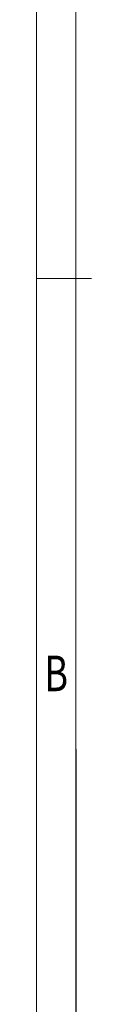
# Model space of a CAD drawing. Units: millimetres. Extents: x 947 to 1244, y -85 to 128.
# Drawn here: x 952 to 956, y -23 to 40 of the extents above; entities that cross this region are included whole.
import ezdxf
from ezdxf.enums import TextEntityAlignment as Align

# ---------------------------------------------------------------- set-up
doc = ezdxf.new("R2010")
doc.units = ezdxf.units.MM
doc.layers.add('dim', color=31, linetype='Continuous')
doc.layers.add('from', color=7, linetype='Continuous')
doc.styles.add('BOM', font='gbenor.shx', dxfattribs={"width": 0.75, "oblique": 5.000002, "bigfont": 'gbcbig.shx'})
doc.styles.add('romantic', font='romantic.ttf')
doc.styles.add('TXT', font='txt.shx', dxfattribs={"bigfont": 'gbcbig.shx'})

# ---------------------------------------------------------------- blocks, each defined once
blk = doc.blocks.new('对外图框')
at = {"layer": 'from', "color": 7, "lineweight": 9}
for p, q in [((1332.066, 991.409), (1332.066, 791.409)), ((1334.566, 988.909), (1334.566, 793.909)), ((1335.563, 891.409), (1332.066, 891.409))]:
    blk.add_line(p, q, dxfattribs=at)
at = {"layer": 'from', "color": 7}
blk.add_line((1334.566, 861.608), (1334.566, 793.909), dxfattribs=at)
at = {"layer": 'from', "color": 123, "lineweight": 9, "style": 'BOM', "width": 0.75}
blk.add_text('B', height=2.25, dxfattribs=at).set_placement((1333.316, 866.409), align=Align.MIDDLE_CENTER)
for tag, p, height in [('TL02', (1341.476, 984.908), 3), ('MM', (1581.013, 815.233), 2.5), ('1', (1611.572, 815.032), 2.5), ('1:1', (1581.013, 810.239), 2.5), ('TL-02-NAME-ASM.', (1577.329, 795.173), 2.5)]:
    blk.add_attdef(tag, p, '', height=height, dxfattribs=at)
at = {"layer": 'from', "color": 123, "lineweight": 9, "style": 'TXT'}
blk.add_attdef('唐麒贸', text='', height=3, dxfattribs=at).set_placement((1525.344, 816.385), align=Align.MIDDLE_CENTER)
at = {"layer": 'from', "color": 123, "lineweight": 9, "style": 'BOM'}
blk.add_attdef('DWG.DATE', text='', height=3, dxfattribs=at).set_placement((1544.32, 816.385), align=Align.MIDDLE_LEFT)
at = {"layer": 'from', "color": 123, "lineweight": 9, "style": 'BOM', "width": 0.75}
blk.add_attdef('1', text='', height=2.5, dxfattribs=at).set_placement((1609.557, 815.032), align=Align.RIGHT)
at = {"layer": 'from', "color": 123, "lineweight": 30, "style": 'romantic', "flags": 12}
blk.add_attdef('TLB-100-XP-XC', text='', height=3, dxfattribs=at).set_placement((1596.217, 803.976), align=Align.MIDDLE_CENTER)

msp = doc.modelspace()

# ---------------------------------------------------------------- block references
at = {"layer": 'dim'}
msp.add_blockref('对外图框', (-379.85, -868.25), dxfattribs=at)

doc.saveas('drawing.dxf')
